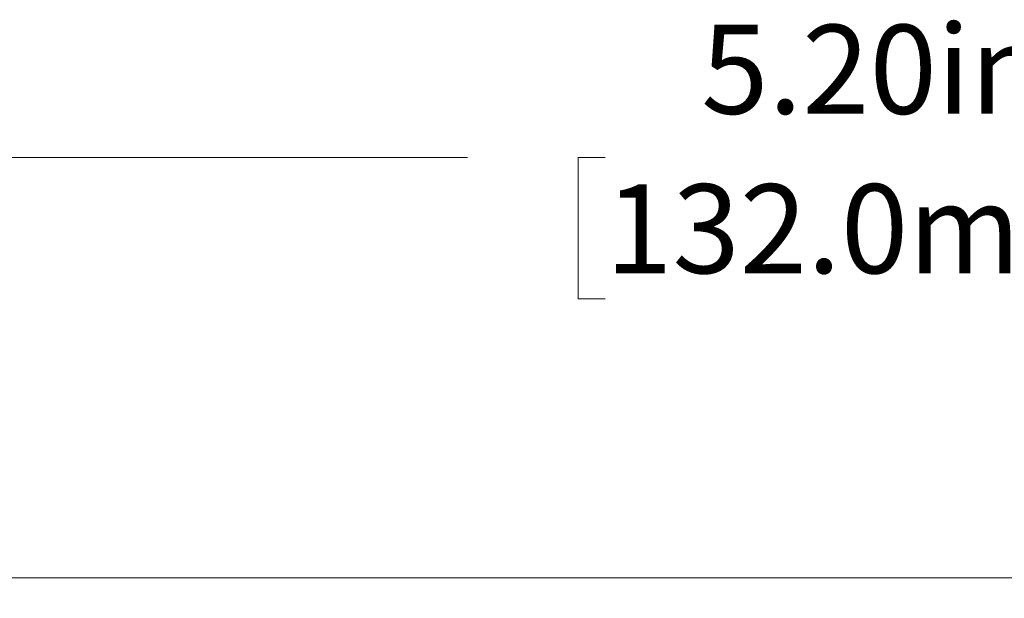
# Paper-space layout 'Sheet2' of a CAD drawing. Units: inches. Extents: x 0.1 to 10.9, y 0 to 8.4.
# Drawn here: x 5.7 to 6.6, y 4.3 to 4.8 of the extents above; entities that cross this region are included whole.
import ezdxf

# ---------------------------------------------------------------- set-up
doc = ezdxf.new("R2010")
doc.units = ezdxf.units.IN
doc.header["$MEASUREMENT"] = 0
doc.styles.add('SLDTEXTSTYLE0', font='TXT', dxfattribs={"width": 0.75})
doc.dimstyles.new('SLDDIMSTYLE7', dxfattribs={"dimtxt": 0.083333, "dimasz": 0.125, "dimexe": 0, "dimexo": 0.0625, "dimgap": 0.020833, "dimtad": 0, "dimtih": 1, "dimtoh": 1, "dimlfac": 1.5, "dimrnd": 1e-09, "dimzin": 4, "dimdsep": 46, "dimtxsty": 'SLDTEXTSTYLE0', "dimsah": 1, "dimcen": 0.09, "dimadec": 0, "dimazin": 1, "dimtfac": 1, "dimtofl": 0, "dimtmove": 0, "dimatfit": 3, "dimfxl": 1, "dimfrac": 2, "dimtolj": 1, "dimtzin": 12, "dimarcsym": 0})

# ---------------------------------------------------------------- blocks, each defined once
blk = doc.blocks.new('_D_21')
at = {"color": 7, "linetype": 'Continuous', "lineweight": 0}
for p, q in [((4.7363, 4.33253), (4.7363, 4.77248)), ((8.20074, 3.99241), (8.20074, 4.77248)), ((4.7363, 4.70248), (6.09685, 4.70248)), ((6.22585, 4.70248), (6.2005, 4.70248)), ((6.2005, 4.70248), (6.2005, 4.57007)), ((6.71119, 4.70248), (6.73654, 4.70248)), ((6.73654, 4.70248), (6.73654, 4.57007)), ((8.20074, 4.70248), (6.84019, 4.70248)), ((6.2005, 4.57007), (6.22585, 4.57007)), ((6.73654, 4.57007), (6.71119, 4.57007))]:
    blk.add_line(p, q, dxfattribs=at)
for points in [[(4.7363, 4.70248), (4.8613, 4.68248), (4.8613, 4.72248)], [(8.20074, 4.70248), (8.07574, 4.72248), (8.07574, 4.68248)]]:
    blk.add_solid(points, dxfattribs=at)
at = {"color": 7, "linetype": 'Continuous', "lineweight": 0, "char_height": 0.083333, "attachment_point": 1, "style": 'SLDTEXTSTYLE0'}
for s, insert in [('5.20in', (6.31582, 4.8268)), ('132.0mm', (6.22585, 4.67749))]:
    blk.add_mtext(s, dxfattribs=dict(at, insert=insert))

psp = doc.layouts.new('Sheet2')

# ---------------------------------------------------------------- linework, layer by layer
at = {"color": 7, "linetype": 'Continuous', "lineweight": 0}
psp.add_line((7.62082, 4.30878), (4.95415, 4.30878), dxfattribs=at)

# ---------------------------------------------------------------- dimensions: what is measured, and where the dimension line sits
dim = psp.add_linear_dim(base=(4.7363, 4.70248), p1=(8.20074, 3.94241), p2=(4.7363, 4.28253), dimstyle='SLDDIMSTYLE7', dxfattribs=at)
dim.commit()
dim.dimension.update_dxf_attribs({"geometry": '_D_21', "text_midpoint": (6.46852, 4.70248), "dimtype": 160})

doc.saveas('drawing.dxf')
